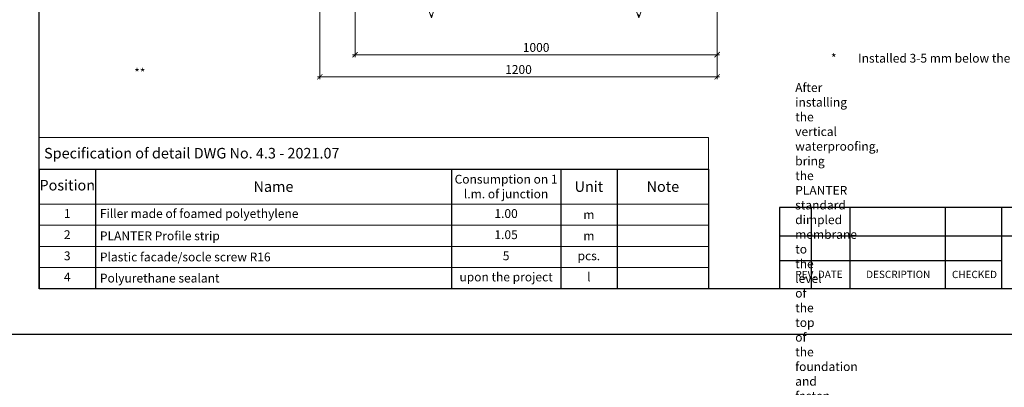
# Model space of a CAD drawing. Units: millimetres. Extents: x -56470 to 140992, y 2033 to 30387.
# Drawn here: x 106844 to 109637, y 14583 to 15626 of the extents above; entities that cross this region are included whole.
import ezdxf

# ---------------------------------------------------------------- set-up
doc = ezdxf.new("R2010")
doc.units = ezdxf.units.MM
doc.layers.get('DEFPOINTS').update_dxf_attribs({"color": 251, "lineweight": 0})
for name, color, linetype, lineweight in [('FP-XX-МАРКИ ПОМЕЩЕНИЙ', 250, 'Continuous', 25), ('TN-БЕТОН', 251, 'Continuous', 40), ('TN-РАЗМЕРЫ', 184, 'Continuous', 15)]:
    doc.layers.add(name, color=color, linetype=linetype, lineweight=lineweight)
doc.layers.add('TN-АННОТАЦИИ', color=7, linetype='Continuous', lineweight=20, true_color=0x000000)
doc.layers.add('TN-ТАБЛИЦЫ', color=7, linetype='Continuous', lineweight=40, true_color=0x000000)
doc.styles.add('Arial', font='arial.ttf')
doc.styles.add('TN-Текст', font='arial.ttf')
doc.styles.add('TN-Текст-Аннотативный', font='arial.ttf')
doc.styles.add('стиль1', font='arial.ttf')
doc.dimstyles.new('ПТС-Размеры-Аннотативный$0', dxfattribs={"dimtxt": 2.5, "dimasz": 1.5, "dimexe": 0.7, "dimexo": 1, "dimgap": 0.8, "dimtad": 1, "dimdec": 0, "dimzin": 0, "dimdsep": 46, "dimtxsty": 'TN-Текст-Аннотативный', "dimblk": 'ARCHTICK', "dimcen": 2, "dimdle": 0.7, "dimadec": 0, "dimazin": 0, "dimtfac": 1, "dimtdec": 0, "dimtmove": 1, "dimatfit": 3, "dimfxl": 0.7, "dimtolj": 1, "dimtzin": 0, "dimlwd": -1, "dimlwe": -1, "dimarcsym": 0})

# ---------------------------------------------------------------- blocks, each defined once
blk = doc.blocks.new('*T794')
at = {"layer": 'DEFPOINTS', "color": 8, "linetype": 'ByBlock', "lineweight": 0, "transparency": 16777216}
for p, q in [((0, 0), (1899.3, 0)), ((0, 0), (0, -90)), ((1899.3, 0), (1899.3, -90))]:
    blk.add_line(p, q, dxfattribs=at)
at = {"layer": 'TN-ТАБЛИЦЫ', "color": 0, "lineweight": 30, "transparency": 16777216}
for p, q in [((0, -90), (1899.3, -90)), ((0, -90), (0, -429.5)), ((159.9, -90), (159.9, -429.5)), ((1169.7, -90), (1169.7, -429.5)), ((1479.6, -90), (1479.6, -429.5)), ((1639.4, -90), (1639.4, -429.5)), ((1899.3, -90), (1899.3, -429.5))]:
    blk.add_line(p, q, dxfattribs=at)
at = {"layer": 'TN-ТАБЛИЦЫ', "color": 0, "linetype": 'ByBlock', "lineweight": 20, "transparency": 16777216}
for p, q in [((0, -189.5), (1899.3, -189.5)), ((0, -249.5), (1899.3, -249.5)), ((0, -309.5), (1899.3, -309.5)), ((0, -369.5), (1899.3, -369.5)), ((0, -429.5), (1899.3, -429.5))]:
    blk.add_line(p, q, dxfattribs=at)
at = {"layer": 'TN-ТАБЛИЦЫ', "color": 7, "lineweight": 13, "transparency": 16777216}
for s, insert, char_height, width, attachment_point, style in [('{\\fISOCPEUR|b1|i0|c204|p34; \\fArial|b1|i0|c204|p34;\\C0;Specification of detail\\C7; \\C256;\\c0;DWG No.\\fArial|b0|i0|c204|p34; \\fArial|b1|i0|c204|p34;4.3 - 2021.07}', (5, -45), 30, 1889.302, 4, 'TN-Текст'), ('{\\C0;Consumption on 1 l.m. of junction}', (1324.7, -139.7), 25, 299.86, 5, 'стиль1'), ('Position', (79.9, -139.7), 30, 149.86, 5, 'стиль1'), ('{\\C0;Name}', (664.8, -139.7), 30, 999.86, 5, 'стиль1'), ('{\\fArial|b0|i0|c0|p34;Unit}', (1559.5, -139.7), 30, 149.86, 5, 'TN-Текст'), ('{\\C0;Note}', (1769.4, -139.7), 30, 249.86, 5, 'стиль1'), ('1', (79.9, -219.5), 25, 149.86, 5, 'стиль1'), (' Filler made of foamed polyethylene', (164.9, -219.5), 25, 999.86, 4, 'TN-Текст'), ('1.00', (1324.7, -219.5), 25, 299.86, 5, 'TN-Текст'), ('\\A1;m', (1559.5, -219.5), 25, 149.86, 5, 'стиль1'), ('2', (79.9, -279.5), 25, 149.86, 5, 'стиль1'), ('{\\C256; P\\A1;\\C0;LANTER\\A0;\\C256; Profile strip}', (164.9, -279.5), 25, 999.86, 4, 'TN-Текст'), ('1.05', (1324.7, -279.5), 25, 299.86, 5, 'TN-Текст'), ('\\A1;m', (1559.5, -279.5), 25, 149.86, 5, 'стиль1'), ('3', (79.9, -339.5), 25, 149.86, 5, 'стиль1'), ('{\\C256; }Plastic facade/socle screw R16', (164.9, -339.5), 25, 999.86, 4, 'TN-Текст'), ('5', (1324.7, -339.5), 25, 299.86, 5, 'TN-Текст'), ('pcs.', (1559.5, -339.5), 25, 149.86, 5, 'стиль1'), ('4', (79.9, -399.5), 25, 149.86, 5, 'стиль1'), ('{\\C0; Polyurethane sealant }', (164.9, -399.5), 25, 999.86, 4, 'стиль1'), ('upon the project', (1324.7, -399.5), 25, 299.86, 5, 'стиль1'), ('l', (1559.5, -399.5), 25, 149.86, 5, 'стиль1')]:
    blk.add_mtext(s, dxfattribs=dict(at, insert=insert, char_height=char_height, width=width, attachment_point=attachment_point, style=style))
blk = doc.blocks.new('*U79')
at = {"lineweight": 0}
blk.add_wipeout([(554, -1018), (-5739, -1018), (-5814, -812), (-5964, -1224), (-6039, -1018), (-11627, -1018), (-11702, -812), (-11852, -1224), (-11927, -1018), (-18372, -1018), (-18372, 0), (-11927, 0), (-11852, -206), (-11702, 206), (-11627, 0), (-6039, 0), (-5964, -206), (-5814, 206), (-5739, 0), (554, 0)], dxfattribs=at).dxf.layer = 'FP-XX-МАРКИ ПОМЕЩЕНИЙ'
at = {"linetype": 'Continuous'}
blk.add_lwpolyline([(-17866, 0), (-11927, 0), (-11927, 0), (-11852, -206), (-11702, 206), (-11627, 0), (-11627, 0), (-6039, 0), (-5964, -206), (-5814, 206), (-5739, 0), (200, 0)], dxfattribs=at)
blk = doc.blocks.new('_ARCHTICK')
at = {"color": 0, "linetype": 'ByBlock', "ltscale": 10, "const_width": 0.15}
blk.add_lwpolyline([(-0.5, -0.5), (0.5, 0.5)], dxfattribs=at)
blk = doc.blocks.new('*D800')
at = {"layer": 'DEFPOINTS', "color": 0, "transparency": 16777216}
for p in [(107795.1, 16168.7), (108822.1, 16168.7), (108822.1, 15527)]:
    blk.add_point(p, dxfattribs=at)
at = {"layer": 'TN-РАЗМЕРЫ', "color": 0, "transparency": 16777216}
for p, q in [((107795.1, 16158.7), (107795.1, 15520)), ((108822.1, 16158.7), (108822.1, 15520)), ((107788.1, 15527), (108829.1, 15527))]:
    blk.add_line(p, q, dxfattribs=at)
at = {"layer": 'TN-РАЗМЕРЫ', "color": 0, "transparency": 16777216, "xscale": 15, "yscale": 15, "zscale": 15, "rotation": 180}
blk.add_blockref('_ARCHTICK', (107795.1, 15527), dxfattribs=at)
at = {"layer": 'TN-РАЗМЕРЫ', "color": 0, "transparency": 16777216, "xscale": 15, "yscale": 15, "zscale": 15}
blk.add_blockref('_ARCHTICK', (108822.1, 15527), dxfattribs=at)
at = {"layer": 'TN-РАЗМЕРЫ', "color": 0, "transparency": 16777216, "insert": (108308.6, 15547.7), "char_height": 25, "attachment_point": 5, "style": 'TN-Текст-Аннотативный'}
blk.add_mtext('\\A1;1000', dxfattribs=at)
blk = doc.blocks.new('*D801')
at = {"layer": 'DEFPOINTS', "color": 0, "transparency": 16777216}
for p in [(108822.1, 16106), (107695.1, 15986.1), (108822.1, 15464.3)]:
    blk.add_point(p, dxfattribs=at)
at = {"layer": 'TN-РАЗМЕРЫ', "color": 0, "transparency": 16777216}
for p, q in [((108822.1, 16096), (108822.1, 15457.3)), ((107695.1, 15976.1), (107695.1, 15457.3)), ((107688.1, 15464.3), (108829.1, 15464.3))]:
    blk.add_line(p, q, dxfattribs=at)
at = {"layer": 'TN-РАЗМЕРЫ', "color": 0, "transparency": 16777216, "xscale": 15, "yscale": 15, "zscale": 15, "rotation": 180}
blk.add_blockref('_ARCHTICK', (107695.1, 15464.3), dxfattribs=at)
at = {"layer": 'TN-РАЗМЕРЫ', "color": 0, "transparency": 16777216, "xscale": 15, "yscale": 15, "zscale": 15}
blk.add_blockref('_ARCHTICK', (108822.1, 15464.3), dxfattribs=at)
at = {"layer": 'TN-РАЗМЕРЫ', "color": 0, "transparency": 16777216, "insert": (108258.6, 15485.1), "char_height": 25, "attachment_point": 5, "style": 'TN-Текст-Аннотативный'}
blk.add_mtext('\\A1;1200', dxfattribs=at)

msp = doc.modelspace()

# ---------------------------------------------------------------- hatches: boundary and pattern name
at = {"lineweight": 5, "transparency": 33554508}
h = msp.add_hatch(dxfattribs=at)
h.set_pattern_fill('EARTH', color=256, scale=15, angle=45)
h.set_pattern_definition([(45, (8713.19, 30728.96), (0, 134.70384), [95.25, -95.25]), (45, (8687.93, 30754.21), (0, 134.70384), [95.25, -95.25]), (45, (8662.67, 30779.47), (0, 134.70384), [95.25, -95.25]), (135, (8662.67, 30796.31), (-134.70384, 0), [95.25, -95.25]), (135, (8687.93, 30821.57), (-134.70384, 0), [95.25, -95.25]), (135, (8713.19, 30846.82), (-134.70384, 0), [95.25, -95.25])])
h.paths.add_polyline_path([(108880.1, 15609), (108880.1, 15772.1), (107569.3, 15772.1), (107466.5, 15867.9), (107466.5, 16143.7), (107393.7, 16143.7), (107393.7, 15609)])

# ---------------------------------------------------------------- linework, layer by layer
at = {"color": 0, "lineweight": 30, "ltscale": 100}
for p, q in [((110898.7, 15093.1), (108998.7, 15093.1)), ((108998.7, 15093.1), (108998.7, 14863.1)), ((109088.7, 15093.1), (109088.7, 14863.1)), ((109198.7, 15093.1), (109198.7, 14863.1)), ((109468.7, 15093.1), (109468.7, 14863.1)), ((109628.7, 15093.1), (109628.7, 14863.1)), ((108998.7, 15013.1), (110898.7, 15013.1)), ((108998.7, 14943.1), (109628.7, 14943.1))]:
    msp.add_line(p, q, dxfattribs=at)
at = {"ltscale": 100}
msp.add_lwpolyline([(106788.7, 17703.1), (110988.7, 17703.1), (110988.7, 14733.1), (106788.7, 14733.1)], close=True, dxfattribs=at)
at = {"color": 0, "lineweight": 30, "ltscale": 100}
msp.add_lwpolyline([(106898.7, 17593.1), (110898.7, 17593.1), (110898.7, 14863.1), (106898.7, 14863.1)], close=True, dxfattribs=at)
at = {"layer": 'TN-БЕТОН', "lineweight": 5}
msp.add_lwpolyline([(108880.1, 15609), (108880.1, 15772.1), (107569.3, 15772.1), (107466.5, 15867.9), (107466.5, 16143.7), (107393.7, 16143.7), (107393.7, 15609)], close=True, dxfattribs=at)

# ---------------------------------------------------------------- block references
msp.add_blockref('*T794', (106898.7, 15292.6))

# ---------------------------------------------------------------- texts
at = {"color": 0, "ltscale": 100, "attachment_point": 5, "style": 'Arial'}
for s, insert, char_height, width in [('DATE', (109143, 14901.3), 20.73, 125.223), ('DESCRIPTION', (109335.8, 14901), 20.727, 268.937), ('CHECKED', (109552, 14900.8), 20.73, 125.223), ('REV.', (109073.5, 14900.5), 20.73, 125.223)]:
    msp.add_mtext(s, dxfattribs=dict(at, insert=insert, char_height=char_height, width=width))

# ---------------------------------------------------------------- next in the draw order: block references
at = {"layer": 'TN-АННОТАЦИИ', "xscale": -0.1, "yscale": 0.1, "zscale": 0.1}
msp.add_blockref('*U79', (107415, 15652.2), dxfattribs=at)

# ---------------------------------------------------------------- next in the draw order: texts
at = {"layer": 'TN-АННОТАЦИИ', "color": 0, "char_height": 25, "attachment_point": 1, "style": 'TN-Текст-Аннотативный'}
for insert in [(104668.5, 15529.7), (109068.5, 15529.6)]:
    msp.add_mtext_dynamic_manual_height_columns('\\A1;          *        {\\A0;Installed 3-5 mm below the level of the main paving}.\\P\\pi-75,l175;**      {\\A0;After installing the vertical waterproofing, bring the PLANTER standard dimpled membrane to the level of the top of the foundation and fasten temporary. Before starting the socle insulation and blind area arrangement, cut the dimpled membrane off to the level of the bottom of the vertical insulation slab.\\P\\pt175;***^IThe length of the fasteners is selected based on the thickness of the insulation and should be 15 mm less \\P\\pi0,t100,175;than the thickness of the insulation\\P\\pi-75,tz;****^IPlace the PLANTER geo dimpled membrane on the vertical surface of the insulation above the layout mark and fix it with a PLANTER Profile strip so that the horizontal edge of the strip coincides with the layout mark. After fixing the membrane, cut its excess part above the strip.}', width=1812.889, gutter_width=20358.2, heights=[0], dxfattribs=dict(at, insert=insert))

# ---------------------------------------------------------------- next in the draw order: dimensions: what is measured, and where the dimension line sits
at = {"layer": 'TN-РАЗМЕРЫ'}
for base, p1, p2, text, picture, middle in [((108822.1, 15527), (107795.1, 16168.7), (108822.1, 16168.7), '1000', '*D800', (108308.6, 15547.7)), ((108822.1, 15464.3), (107695.1, 15986.1), (108822.1, 16106), '1200', '*D801', (108258.6, 15485.1))]:
    dim = msp.add_linear_dim(base=base, p1=p1, p2=p2, text=text, dimstyle='ПТС-Размеры-Аннотативный$0', override={"dimscale": 0, "dimtix": 0, "dimtofl": 1, "dimtmove": 1, "dimatfit": 3}, dxfattribs=at)
    dim.commit()
    dim.dimension.update_dxf_attribs({"geometry": picture, "text_midpoint": middle})

doc.saveas('drawing.dxf')
